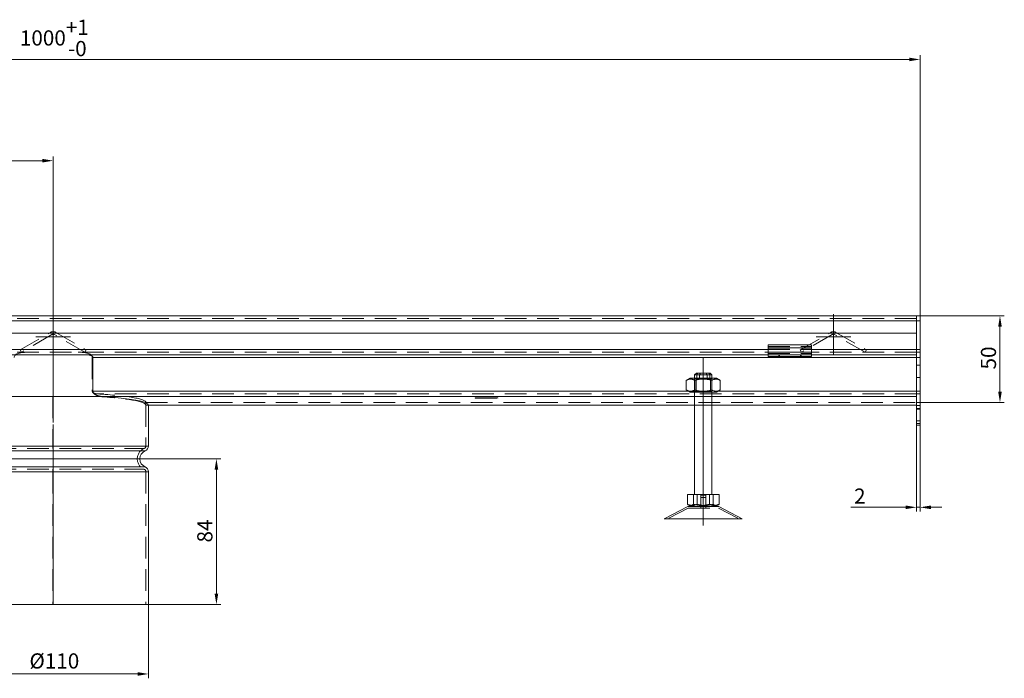
# Model space of a CAD drawing. Extents: x 571 to 38039, y -11097 to 12501.
# Drawn here: x 13021 to 13589, y 1913 to 2293 of the extents above; entities that cross this region are included whole.
import ezdxf

# ---------------------------------------------------------------- set-up
doc = ezdxf.new("R2010")
doc.units = 0
doc.header["$LTSCALE"] = 25
for name, pattern in [('AUSGEZOGEN', [0]), ('GESTRICHELT', [0.75, 0.5, -0.25]), ('STRICHPUNKT', [1, 0.5, -0.25, 0, -0.25])]:
    doc.linetypes.add(name, pattern=pattern)
doc.layers.get('Defpoints').update_dxf_attribs({"linetype": 'CONTINUOUS'})
for name, color, linetype, lineweight in [('ACO_DIMENSION', 3, 'AUSGEZOGEN', 9), ('ACO_HIDDEN', 81, 'GESTRICHELT', 9), ('ACO_MITTE', 1, 'STRICHPUNKT', 9), ('ACO_VISIBLE ( NOTE )', 7, 'CONTINUOUS', 15)]:
    doc.layers.add(name, color=color, linetype=linetype, lineweight=lineweight)
doc.styles.add('Text poznámky (ISO)', font='tahoma.ttf')
doc.dimstyles.new('Výchozí (ISO)', dxfattribs={"dimscale": 2.5, "dimtxt": 3.5, "dimasz": 2.5, "dimexe": 1, "dimexo": 0, "dimgap": 0.762, "dimtad": 1, "dimrnd": 1e-08, "dimtxsty": 'Text poznámky (ISO)', "dimcen": 0.09, "dimdle": 10, "dimclrd": 256, "dimclre": 256, "dimclrt": 256, "dimazin": 2, "dimtfac": 1.001486, "dimtmove": 0, "dimatfit": 3, "dimfxl": 1, "dimtolj": 1, "dimlwd": -1, "dimlwe": -1, "dimarcsym": 0})

# ---------------------------------------------------------------- blocks, each defined once
blk = doc.blocks.new('*D389')
at = {"layer": 'ACO_DIMENSION', "transparency": 16777216}
for p, q in [((12540.8, 2122), (12540.8, 2272.27)), ((13540.8, 2122), (13540.8, 2272.27)), ((12547.05, 2269.77), (13534.55, 2269.77))]:
    blk.add_line(p, q, dxfattribs=at)
for points in [[(12547.05, 2270.81), (12547.05, 2268.73), (12540.8, 2269.77)], [(13534.55, 2270.81), (13534.55, 2268.73), (13540.8, 2269.77)]]:
    blk.add_solid(points, dxfattribs=at)
at = {"layer": 'Defpoints', "color": 0, "transparency": 16777216}
for p in [(13540.8, 2269.77), (12540.8, 2122), (13540.8, 2122)]:
    blk.add_point(p, dxfattribs=at)
at = {"layer": 'ACO_DIMENSION', "transparency": 16777216, "insert": (13021.6, 2292.69), "char_height": 8.75, "attachment_point": 1, "style": 'Text poznámky (ISO)'}
blk.add_mtext('\\A1;1000{\\H8.763000;\\S+1^ -0;}', dxfattribs=at)
blk = doc.blocks.new('*D390')
at = {"layer": 'ACO_DIMENSION', "transparency": 16777216}
for p, q in [((12540.8, 2122), (12540.8, 2213.91)), ((12547.05, 2211.41), (13034.55, 2211.41)), ((13040.8, 2122.83), (13040.8, 2213.91))]:
    blk.add_line(p, q, dxfattribs=at)
for points in [[(12547.05, 2212.45), (12547.05, 2210.37), (12540.8, 2211.41)], [(13034.55, 2212.45), (13034.55, 2210.37), (13040.8, 2211.41)]]:
    blk.add_solid(points, dxfattribs=at)
at = {"layer": 'Defpoints', "color": 0, "transparency": 16777216}
for p in [(13040.8, 2211.41), (12540.8, 2122), (13040.8, 2122.83)]:
    blk.add_point(p, dxfattribs=at)
at = {"layer": 'ACO_DIMENSION', "transparency": 16777216, "insert": (12781.55, 2222.42), "char_height": 8.75, "attachment_point": 1, "style": 'Text poznámky (ISO)'}
blk.add_mtext('\\A1;500', dxfattribs=at)
blk = doc.blocks.new('*D392')
at = {"layer": 'ACO_DIMENSION', "transparency": 16777216}
for p, q in [((13538.8, 2059.88), (13538.8, 2009.07)), ((13540.8, 2059.88), (13540.8, 2009.07)), ((13532.55, 2011.57), (13500.84, 2011.57)), ((13540.8, 2011.57), (13538.8, 2011.57)), ((13547.05, 2011.57), (13553.3, 2011.57))]:
    blk.add_line(p, q, dxfattribs=at)
for points in [[(13532.55, 2012.61), (13532.55, 2010.52), (13538.8, 2011.57)], [(13547.05, 2012.61), (13547.05, 2010.52), (13540.8, 2011.57)]]:
    blk.add_solid(points, dxfattribs=at)
at = {"layer": 'Defpoints', "color": 0, "transparency": 16777216}
for p in [(13538.8, 2059.88), (13540.8, 2059.88), (13538.8, 2011.57)]:
    blk.add_point(p, dxfattribs=at)
at = {"layer": 'ACO_DIMENSION', "transparency": 16777216, "insert": (13502.75, 2022.4), "char_height": 8.75, "attachment_point": 1, "style": 'Text poznámky (ISO)'}
blk.add_mtext('\\A1;2', dxfattribs=at)
blk = doc.blocks.new('*D393')
at = {"layer": 'ACO_DIMENSION', "transparency": 16777216}
for p, q in [((13540.8, 2122), (13589.42, 2122)), ((13586.92, 2078.26), (13586.92, 2115.75)), ((13540.8, 2072.01), (13589.42, 2072.01))]:
    blk.add_line(p, q, dxfattribs=at)
for points in [[(13585.87, 2115.75), (13587.96, 2115.75), (13586.92, 2122)], [(13585.87, 2078.26), (13587.96, 2078.26), (13586.92, 2072.01)]]:
    blk.add_solid(points, dxfattribs=at)
at = {"layer": 'Defpoints', "color": 0, "transparency": 16777216}
for p in [(13540.8, 2122), (13586.92, 2122), (13540.8, 2072.01)]:
    blk.add_point(p, dxfattribs=at)
at = {"layer": 'ACO_DIMENSION', "transparency": 16777216, "insert": (13575.9, 2091.04), "char_height": 8.75, "attachment_point": 1, "rotation": 90, "style": 'Text poznámky (ISO)'}
blk.add_mtext('\\A1;50', dxfattribs=at)
blk = doc.blocks.new('*D395')
at = {"layer": 'ACO_DIMENSION', "transparency": 16777216}
for p, q in [((12985.8, 1955.49), (12985.8, 1912.99)), ((13095.8, 1955.49), (13095.8, 1912.99)), ((12992.05, 1915.49), (13089.55, 1915.49))]:
    blk.add_line(p, q, dxfattribs=at)
for points in [[(12992.05, 1916.53), (12992.05, 1914.45), (12985.8, 1915.49)], [(13089.55, 1916.53), (13089.55, 1914.45), (13095.8, 1915.49)]]:
    blk.add_solid(points, dxfattribs=at)
at = {"layer": 'Defpoints', "color": 0, "transparency": 16777216}
for p in [(12985.8, 1955.49), (13095.8, 1955.49), (13095.8, 1915.49)]:
    blk.add_point(p, dxfattribs=at)
at = {"layer": 'ACO_DIMENSION', "transparency": 16777216, "insert": (13027.13, 1927.37), "char_height": 8.75, "attachment_point": 1, "style": 'Text poznámky (ISO)'}
blk.add_mtext('\\A1;{Ø}110', dxfattribs=at)
blk = doc.blocks.new('*D396')
at = {"layer": 'ACO_DIMENSION', "transparency": 16777216}
for p, q in [((13090.8, 2039.49), (13137.46, 2039.49)), ((13134.96, 1961.74), (13134.96, 2033.24)), ((13095.8, 1955.49), (13137.46, 1955.49))]:
    blk.add_line(p, q, dxfattribs=at)
for points in [[(13133.92, 2033.24), (13136, 2033.24), (13134.96, 2039.49)], [(13133.92, 1961.74), (13136, 1961.74), (13134.96, 1955.49)]]:
    blk.add_solid(points, dxfattribs=at)
at = {"layer": 'Defpoints', "color": 0, "transparency": 16777216}
for p in [(13090.8, 2039.49), (13134.96, 2039.49), (13095.8, 1955.49)]:
    blk.add_point(p, dxfattribs=at)
at = {"layer": 'ACO_DIMENSION', "transparency": 16777216, "insert": (13123.91, 1991.29), "char_height": 8.75, "attachment_point": 1, "rotation": 90, "style": 'Text poznámky (ISO)'}
blk.add_mtext('\\A1;84', dxfattribs=at)

msp = doc.modelspace()

# ---------------------------------------------------------------- linework, layer by layer
at = {"layer": 'ACO_HIDDEN'}
for p, q in [((13538.801, 2120.499), (12542.801, 2120.499)), ((13021.749, 2102.298), (13039.301, 2112.432)), ((13040.051, 2111.133), (13022.499, 2100.999)), ((13059.104, 2100.999), (13041.551, 2111.133)), ((13042.301, 2112.432), (13059.854, 2102.298)), ((13471.749, 2102.298), (13489.301, 2112.432)), ((13490.051, 2111.133), (13472.499, 2100.999)), ((13509.104, 2100.999), (13491.551, 2111.133)), ((13492.301, 2112.432), (13509.854, 2102.298)), ((13022.499, 2100.999), (13021.749, 2102.298)), ((13059.854, 2102.298), (13059.104, 2100.999)), ((13453.301, 2104.196), (13478.301, 2104.196)), ((13453.301, 2102.731), (13478.301, 2102.731)), ((13453.301, 2102.499), (13478.301, 2102.499)), ((13472.499, 2100.999), (13471.749, 2102.298)), ((13509.854, 2102.298), (13509.104, 2100.999)), ((13540.801, 2102.499), (13538.801, 2102.499)), ((13538.801, 2100.999), (12542.801, 2100.999)), ((13063.714, 2097.999), (13063.384, 2097.999)), ((13063.384, 2097.999), (13063.384, 2078.447)), ((13453.301, 2100.256), (13478.301, 2100.256)), ((13459.301, 2098.499), (13459.301, 2099.499)), ((13459.801, 2099.499), (13459.801, 2098.499)), ((13471.801, 2099.499), (13471.801, 2098.499)), ((13472.301, 2098.499), (13472.301, 2099.499)), ((13540.801, 2100.999), (13538.801, 2100.999)), ((13540.801, 2097.999), (13538.801, 2097.999)), ((13540.801, 2093.499), (13538.801, 2093.499)), ((13410.801, 2077.999), (13410.801, 2085.999)), ((13411.613, 2085.53), (13410.801, 2085.999)), ((13411.613, 2085.53), (13419.989, 2085.53)), ((13411.613, 2085.53), (13411.613, 2078.468)), ((13413.617, 2087.999), (13412.029, 2087.999)), ((13417.986, 2087.999), (13417.986, 2085.999)), ((13419.574, 2085.999), (13419.574, 2087.999)), ((13419.989, 2085.53), (13420.801, 2085.999)), ((13419.989, 2085.53), (13419.989, 2078.468)), ((13420.801, 2077.999), (13420.801, 2085.999)), ((13540.801, 2086.499), (13538.801, 2086.499)), ((13040.705, 2075.463), (13040.705, 2046.907)), ((13040.708, 2046.907), (13040.708, 2075.463)), ((13040.801, 2075.463), (13040.801, 2046.907)), ((13063.384, 2078.447), (13063.714, 2078.447)), ((13538.801, 2076.955), (13066.07, 2076.955)), ((13284.301, 2074.643), (13284.301, 2074.664)), ((13284.301, 2074.664), (13297.301, 2074.664)), ((13297.301, 2074.643), (13284.301, 2074.643)), ((13284.301, 2074.643), (13284.301, 2074.631)), ((13297.301, 2074.631), (13284.301, 2074.631)), ((13284.301, 2074.631), (13284.301, 2074.499)), ((13284.301, 2074.61), (13297.301, 2074.61)), ((13284.301, 2074.499), (13297.301, 2074.499)), ((13297.301, 2074.664), (13297.301, 2074.643)), ((13297.301, 2074.643), (13297.301, 2074.631)), ((13297.301, 2074.631), (13297.301, 2074.499)), ((13407.375, 2078.447), (13424.228, 2078.447)), ((13411.613, 2078.468), (13410.801, 2077.999)), ((13420.801, 2075.463), (13410.801, 2075.463)), ((13419.989, 2078.468), (13411.613, 2078.468)), ((13419.989, 2078.468), (13420.801, 2077.999)), ((13540.801, 2078.447), (13538.801, 2078.447)), ((13540.801, 2076.955), (13538.801, 2076.955)), ((13094.301, 2070.507), (13094.3, 2070.524)), ((13094.3, 2070.524), (13095.8, 2070.524)), ((13095.8, 2070.524), (13094.3, 2070.524)), ((13094.301, 2072.015), (13538.801, 2072.015)), ((13094.301, 2072.015), (13094.301, 2072.007)), ((13094.301, 2072.007), (13538.801, 2072.007)), ((13094.301, 2072.007), (13094.301, 2070.507)), ((13094.301, 2070.507), (13095.801, 2070.507)), ((13094.301, 2070.507), (13095.801, 2070.507)), ((13094.301, 2070.507), (13094.301, 2046.907)), ((13410.801, 2070.524), (13420.801, 2070.524)), ((13410.801, 2070.507), (13420.801, 2070.507)), ((13540.801, 2072.015), (13538.801, 2072.015)), ((13540.801, 2072.007), (13538.801, 2072.007)), ((13540.801, 2068.499), (13538.801, 2068.499)), ((13540.801, 2061.499), (13538.801, 2061.499)), ((12988.239, 2045.516), (13093.364, 2045.516)), ((13040.801, 2046.907), (13040.801, 2045.516)), ((13040.801, 2033.465), (13040.801, 2045.516)), ((12988.239, 2033.465), (13093.364, 2033.465)), ((13040.801, 2033.465), (13040.801, 2032.074)), ((13040.705, 2032.074), (13040.705, 1955.491)), ((13040.708, 1955.491), (13040.708, 2032.074)), ((13040.801, 2032.074), (13040.801, 1955.491)), ((13094.301, 2032.074), (13094.301, 1955.491)), ((13412.253, 2018.999), (13412.253, 2013.334)), ((13414.401, 2018.499), (13417.201, 2018.499)), ((13414.401, 2011.999), (13414.401, 2018.499)), ((13414.401, 2017.299), (13417.201, 2017.299)), ((13414.401, 2010.999), (13414.401, 2017.299)), ((13417.201, 2011.999), (13417.201, 2018.499)), ((13417.201, 2010.999), (13417.201, 2017.299)), ((13421.425, 2018.999), (13421.425, 2013.334)), ((13407.045, 2010.999), (13395.474, 2004.999)), ((13407.045, 2010.999), (13424.557, 2010.999)), ((13414.301, 2011.999), (13414.301, 2010.999)), ((13417.301, 2011.999), (13417.301, 2010.999)), ((13424.557, 2010.999), (13436.129, 2004.999))]:
    msp.add_line(p, q, dxfattribs=at)
at = {"layer": 'ACO_HIDDEN', "flags": 128}
for points in [[(13018.218, 2097.999), (13018.273, 2098.389), (13018.429, 2098.757), (13018.66, 2099.083), (13018.93, 2099.357), (13019.224, 2099.589), (13019.542, 2099.794), (13019.881, 2099.974), (13020.237, 2100.132), (13020.605, 2100.271), (13020.981, 2100.394), (13021.362, 2100.5), (13021.743, 2100.591), (13022.121, 2100.669), (13022.492, 2100.735), (13022.859, 2100.791), (13023.229, 2100.839), (13023.603, 2100.88), (13023.981, 2100.914), (13024.361, 2100.942), (13024.745, 2100.963), (13025.132, 2100.979), (13025.522, 2100.99), (13025.915, 2100.997), (13026.31, 2100.999)], [(13055.293, 2100.999), (13055.688, 2100.997), (13056.081, 2100.99), (13056.47, 2100.979), (13056.857, 2100.963), (13057.241, 2100.942), (13057.622, 2100.914), (13057.999, 2100.88), (13058.373, 2100.839), (13058.744, 2100.791), (13059.111, 2100.735), (13059.481, 2100.669), (13059.859, 2100.591), (13060.241, 2100.5), (13060.621, 2100.394), (13060.998, 2100.271), (13061.366, 2100.132), (13061.721, 2099.974), (13062.061, 2099.794), (13062.379, 2099.589), (13062.673, 2099.357), (13062.943, 2099.083), (13063.174, 2098.757), (13063.33, 2098.389), (13063.384, 2097.999)], [(13417.362, 2088.999), (13417.385, 2088.961), (13417.409, 2088.923), (13417.433, 2088.885), (13417.457, 2088.847), (13417.482, 2088.808), (13417.506, 2088.769), (13417.531, 2088.729), (13417.556, 2088.689), (13417.581, 2088.649), (13417.606, 2088.608), (13417.632, 2088.567), (13417.658, 2088.526), (13417.684, 2088.484), (13417.71, 2088.442), (13417.737, 2088.399), (13417.763, 2088.356), (13417.79, 2088.313), (13417.817, 2088.27), (13417.845, 2088.225), (13417.872, 2088.181), (13417.9, 2088.136), (13417.929, 2088.091), (13417.957, 2088.045), (13417.986, 2087.999)], [(13419.574, 2087.999), (13419.545, 2088.045), (13419.517, 2088.091), (13419.488, 2088.136), (13419.46, 2088.181), (13419.433, 2088.225), (13419.405, 2088.27), (13419.378, 2088.313), (13419.351, 2088.356), (13419.325, 2088.399), (13419.298, 2088.442), (13419.272, 2088.484), (13419.246, 2088.526), (13419.22, 2088.567), (13419.194, 2088.608), (13419.169, 2088.649), (13419.144, 2088.689), (13419.119, 2088.729), (13419.094, 2088.769), (13419.07, 2088.808), (13419.045, 2088.847), (13419.021, 2088.885), (13418.997, 2088.923), (13418.973, 2088.961), (13418.95, 2088.999)], [(13063.384, 2078.447), (13063.398, 2078.307), (13063.438, 2078.175), (13063.498, 2078.051), (13063.577, 2077.935), (13063.669, 2077.829), (13063.771, 2077.731), (13063.881, 2077.642), (13063.992, 2077.564), (13064.106, 2077.493), (13064.223, 2077.427), (13064.344, 2077.367), (13064.469, 2077.311), (13064.596, 2077.259), (13064.726, 2077.212), (13064.858, 2077.169), (13064.991, 2077.13), (13065.126, 2077.095), (13065.261, 2077.064), (13065.397, 2077.037), (13065.533, 2077.013), (13065.669, 2076.993), (13065.804, 2076.977), (13065.937, 2076.964), (13066.07, 2076.955)], [(13412.253, 2013.334), (13411.987, 2013.212), (13411.73, 2013.104), (13411.481, 2013.008), (13411.238, 2012.923), (13411.001, 2012.85), (13410.77, 2012.788), (13410.542, 2012.735), (13410.318, 2012.693), (13410.096, 2012.66), (13409.877, 2012.637), (13409.658, 2012.623), (13409.441, 2012.618), (13409.223, 2012.623), (13409.005, 2012.637), (13408.786, 2012.66), (13408.564, 2012.693), (13408.34, 2012.735), (13408.112, 2012.788), (13407.88, 2012.85), (13407.644, 2012.923), (13407.401, 2013.008), (13407.152, 2013.104), (13406.895, 2013.212), (13406.629, 2013.334)], [(13421.425, 2013.334), (13420.991, 2013.212), (13420.572, 2013.104), (13420.166, 2013.008), (13419.77, 2012.923), (13419.384, 2012.85), (13419.006, 2012.788), (13418.635, 2012.735), (13418.269, 2012.693), (13417.908, 2012.66), (13417.55, 2012.637), (13417.194, 2012.623), (13416.839, 2012.618), (13416.484, 2012.623), (13416.128, 2012.637), (13415.77, 2012.66), (13415.408, 2012.693), (13415.043, 2012.735), (13414.671, 2012.788), (13414.293, 2012.85), (13413.907, 2012.923), (13413.512, 2013.008), (13413.105, 2013.104), (13412.686, 2013.212), (13412.253, 2013.334)], [(13424.476, 2013.002), (13424.342, 2012.928), (13424.212, 2012.863), (13424.084, 2012.806), (13423.957, 2012.757), (13423.833, 2012.716), (13423.71, 2012.682), (13423.589, 2012.655), (13423.468, 2012.636), (13423.348, 2012.624), (13423.228, 2012.619), (13423.108, 2012.62), (13422.988, 2012.629), (13422.868, 2012.645), (13422.747, 2012.668), (13422.625, 2012.699), (13422.501, 2012.736), (13422.376, 2012.782), (13422.249, 2012.835), (13422.119, 2012.896), (13421.987, 2012.965), (13421.852, 2013.043), (13421.714, 2013.13), (13421.571, 2013.227), (13421.425, 2013.334)]]:
    msp.add_lwpolyline(points, dxfattribs=at)
at = {"layer": 'ACO_HIDDEN'}
for centre, radius, start, end in [((13040.801, 2109.834), 3, 60, 120), ((13490.801, 2109.834), 3, 60, 120), ((13040.801, 2109.834), 1.5, 60, 120), ((13490.801, 2109.834), 1.5, 60, 120), ((13095.801, 2039.491), 6.5, 112.02431, 247.97569), ((13092.801, 2046.907), 1.5, 292.02431, 0), ((13092.801, 2032.074), 1.5, 0, 67.97569)]:
    msp.add_arc(centre, radius, start, end, dxfattribs=at)
for centre, major_axis, ratio, start_param, end_param in [((13040.801, 2070.491), (53.5, 0), 0.1051042, 0.0058614, 1.0851342), ((13040.801, 2070.491), (-53.5, 0), 0.1051042, 3.1474541, 4.2267235), ((13040.801, 2071.999), (-53.5, 0), 0.1051042, 3.1445234, 4.2204854), ((13040.711, 2046.907), (0, -3), 0.0017453, 4.712389, 5.8987885), ((13040.711, 2046.907), (0, -1.5), 0.0017453, 4.712389, 5.8987885), ((13040.705, 2039.491), (0, -6.5), 0.0017453, 0.3843968, 2.7571959), ((13040.705, 2039.491), (0, 5), 0.0017453, 3.5259894, 5.8987885), ((13040.711, 2032.074), (0, 3), 0.0017453, 0.3843968, 1.5707963), ((13040.711, 2032.074), (0, 1.5), 0.0017453, 0.3843968, 1.5707963)]:
    msp.add_ellipse(centre, major_axis=major_axis, ratio=ratio, start_param=start_param, end_param=end_param, dxfattribs=at)
at = {"layer": 'ACO_MITTE', "linetype": 'Continuous'}
for p, q in [((13040.801, 2122.834), (13040.801, 2099.834)), ((13490.801, 2122.834), (13490.801, 2099.834)), ((13050.801, 2109.834), (13030.801, 2109.834)), ((13040.801, 2107.999), (13040.801, 2060.507)), ((13500.801, 2109.834), (13480.801, 2109.834)), ((13415.801, 2008.999), (13415.801, 2097.999)), ((13415.801, 2067.999), (13415.801, 2095.999)), ((13105.801, 2039.491), (12975.801, 2039.491)), ((13415.801, 2000.999), (13415.801, 2027.299))]:
    msp.add_line(p, q, dxfattribs=at)
at = {"layer": 'ACO_VISIBLE ( NOTE )'}
for p, q in [((13538.801, 2121.999), (12542.801, 2121.999)), ((12542.801, 2118.999), (13538.801, 2118.999)), ((13538.801, 2121.999), (13538.801, 2118.999)), ((13540.801, 2121.999), (13538.801, 2121.999)), ((13538.801, 2118.999), (13538.801, 2121.999)), ((13538.801, 2118.999), (13538.801, 2111.999)), ((13540.801, 2118.999), (13538.801, 2118.999)), ((13538.801, 2118.999), (13538.801, 2070.241)), ((13540.801, 2121.999), (13540.801, 2118.999)), ((13540.801, 2070.241), (13540.801, 2118.999)), ((12542.801, 2111.999), (13538.801, 2111.999)), ((13003.301, 2102.499), (13453.301, 2102.499)), ((13453.301, 2105.196), (13453.301, 2103.438)), ((13453.301, 2105.196), (13478.301, 2105.196)), ((13453.301, 2100.963), (13453.301, 2103.438)), ((13453.301, 2103.438), (13478.301, 2103.438)), ((13478.301, 2105.196), (13478.301, 2103.438)), ((13478.301, 2100.963), (13478.301, 2103.438)), ((13478.301, 2102.499), (13538.801, 2102.499)), ((13453.301, 2099.499), (13003.301, 2099.499)), ((13060.108, 2099.499), (13060.278, 2099.497)), ((13060.278, 2099.497), (13060.45, 2099.493)), ((13060.45, 2099.493), (13060.625, 2099.486)), ((13060.625, 2099.486), (13060.801, 2099.475)), ((13060.801, 2099.475), (13060.979, 2099.461)), ((13060.979, 2099.461), (13061.157, 2099.443)), ((13061.157, 2099.443), (13061.335, 2099.421)), ((13061.335, 2099.421), (13061.513, 2099.395)), ((13061.513, 2099.395), (13061.69, 2099.364)), ((13061.69, 2099.364), (13061.866, 2099.329)), ((13061.866, 2099.329), (13062.039, 2099.29)), ((13062.039, 2099.29), (13062.21, 2099.245)), ((13062.21, 2099.245), (13062.378, 2099.194)), ((13062.378, 2099.194), (13062.542, 2099.137)), ((13062.542, 2099.137), (13062.702, 2099.074)), ((13062.702, 2099.074), (13062.857, 2099.002)), ((13062.857, 2099.002), (13063.006, 2098.923)), ((13063.006, 2098.923), (13063.15, 2098.835)), ((13063.15, 2098.835), (13063.29, 2098.733)), ((13063.29, 2098.733), (13063.423, 2098.615)), ((13063.423, 2098.615), (13063.539, 2098.482)), ((13063.539, 2098.482), (13063.631, 2098.334)), ((13063.631, 2098.334), (13063.692, 2098.172)), ((13063.692, 2098.172), (13063.714, 2097.999)), ((13063.714, 2097.999), (13063.714, 2078.447)), ((13538.801, 2097.999), (13063.714, 2097.999)), ((13453.301, 2099.499), (13453.301, 2100.963)), ((13453.301, 2100.963), (13478.301, 2100.963)), ((13453.301, 2098.499), (13453.301, 2099.499)), ((13478.301, 2099.499), (13453.301, 2099.499)), ((13453.301, 2098.499), (13478.301, 2098.499)), ((13478.301, 2099.499), (13478.301, 2100.963)), ((13538.801, 2099.499), (13478.301, 2099.499)), ((13478.301, 2099.499), (13478.301, 2098.499)), ((13408.151, 2085.999), (13405.986, 2084.749)), ((13406.218, 2084.878), (13405.986, 2084.749)), ((13405.986, 2084.749), (13405.986, 2079.249)), ((13406.443, 2084.993), (13406.218, 2084.878)), ((13406.66, 2085.095), (13406.443, 2084.993)), ((13406.872, 2085.185), (13406.66, 2085.095)), ((13407.078, 2085.262), (13406.872, 2085.185)), ((13407.281, 2085.329), (13407.078, 2085.262)), ((13407.479, 2085.384), (13407.281, 2085.329)), ((13407.675, 2085.429), (13407.479, 2085.384)), ((13407.868, 2085.464), (13407.675, 2085.429)), ((13408.06, 2085.488), (13407.868, 2085.464)), ((13408.25, 2085.503), (13408.06, 2085.488)), ((13423.451, 2085.999), (13408.151, 2085.999)), ((13408.44, 2085.508), (13408.25, 2085.503)), ((13408.63, 2085.503), (13408.44, 2085.508)), ((13408.82, 2085.488), (13408.63, 2085.503)), ((13409.012, 2085.464), (13408.82, 2085.488)), ((13409.205, 2085.429), (13409.012, 2085.464)), ((13409.401, 2085.384), (13409.205, 2085.429)), ((13409.6, 2085.329), (13409.401, 2085.384)), ((13409.802, 2085.262), (13409.6, 2085.329)), ((13410.009, 2085.185), (13409.802, 2085.262)), ((13410.22, 2085.095), (13410.009, 2085.185)), ((13410.438, 2084.993), (13410.22, 2085.095)), ((13410.662, 2084.878), (13410.438, 2084.993)), ((13410.894, 2084.749), (13410.662, 2084.878)), ((13411.801, 2088.999), (13410.801, 2087.999)), ((13412.029, 2087.999), (13410.801, 2087.999)), ((13410.801, 2085.999), (13410.801, 2087.999)), ((13411.358, 2084.878), (13410.894, 2084.749)), ((13410.894, 2084.749), (13410.894, 2079.249)), ((13411.806, 2084.993), (13411.358, 2084.878)), ((13411.801, 2088.999), (13412.653, 2088.999)), ((13412.241, 2085.095), (13411.806, 2084.993)), ((13412.029, 2087.999), (13412.058, 2088.045)), ((13412.029, 2085.999), (13412.029, 2087.999)), ((13412.058, 2088.045), (13412.086, 2088.091)), ((13412.086, 2088.091), (13412.114, 2088.136)), ((13412.114, 2088.136), (13412.142, 2088.181)), ((13412.142, 2088.181), (13412.17, 2088.225)), ((13412.17, 2088.225), (13412.197, 2088.27)), ((13412.197, 2088.27), (13412.224, 2088.313)), ((13412.224, 2088.313), (13412.251, 2088.356)), ((13412.664, 2085.185), (13412.241, 2085.095)), ((13412.251, 2088.356), (13412.278, 2088.399)), ((13412.278, 2088.399), (13412.305, 2088.442)), ((13412.305, 2088.442), (13412.331, 2088.484)), ((13412.331, 2088.484), (13412.357, 2088.526)), ((13412.357, 2088.526), (13412.383, 2088.567)), ((13412.383, 2088.567), (13412.408, 2088.608)), ((13412.408, 2088.608), (13412.434, 2088.649)), ((13412.434, 2088.649), (13412.459, 2088.689)), ((13412.459, 2088.689), (13412.484, 2088.729)), ((13412.484, 2088.729), (13412.508, 2088.769)), ((13412.508, 2088.769), (13412.533, 2088.808)), ((13412.533, 2088.808), (13412.557, 2088.847)), ((13412.557, 2088.847), (13412.582, 2088.885)), ((13412.582, 2088.885), (13412.605, 2088.923)), ((13412.605, 2088.923), (13412.629, 2088.961)), ((13412.629, 2088.961), (13412.653, 2088.999)), ((13412.653, 2088.999), (13414.241, 2088.999)), ((13413.078, 2085.262), (13412.664, 2085.185)), ((13413.482, 2085.329), (13413.078, 2085.262)), ((13413.879, 2085.384), (13413.482, 2085.329)), ((13413.646, 2088.045), (13413.617, 2087.999)), ((13420.801, 2087.999), (13413.617, 2087.999)), ((13413.617, 2087.999), (13413.617, 2085.999)), ((13413.674, 2088.091), (13413.646, 2088.045)), ((13413.702, 2088.136), (13413.674, 2088.091)), ((13413.73, 2088.181), (13413.702, 2088.136)), ((13413.758, 2088.225), (13413.73, 2088.181)), ((13413.785, 2088.27), (13413.758, 2088.225)), ((13413.812, 2088.313), (13413.785, 2088.27)), ((13413.839, 2088.356), (13413.812, 2088.313)), ((13413.866, 2088.399), (13413.839, 2088.356)), ((13413.893, 2088.442), (13413.866, 2088.399)), ((13414.271, 2085.429), (13413.879, 2085.384)), ((13413.919, 2088.484), (13413.893, 2088.442)), ((13413.945, 2088.526), (13413.919, 2088.484)), ((13413.971, 2088.567), (13413.945, 2088.526)), ((13413.996, 2088.608), (13413.971, 2088.567)), ((13414.022, 2088.649), (13413.996, 2088.608)), ((13414.047, 2088.689), (13414.022, 2088.649)), ((13414.072, 2088.729), (13414.047, 2088.689)), ((13414.096, 2088.769), (13414.072, 2088.729)), ((13414.121, 2088.808), (13414.096, 2088.769)), ((13414.145, 2088.847), (13414.121, 2088.808)), ((13414.169, 2088.885), (13414.145, 2088.847)), ((13414.193, 2088.923), (13414.169, 2088.885)), ((13414.217, 2088.961), (13414.193, 2088.923)), ((13414.241, 2088.999), (13414.217, 2088.961)), ((13414.241, 2088.999), (13419.801, 2088.999)), ((13414.657, 2085.464), (13414.271, 2085.429)), ((13415.041, 2085.488), (13414.657, 2085.464)), ((13415.422, 2085.503), (13415.041, 2085.488)), ((13415.801, 2085.508), (13415.422, 2085.503)), ((13416.181, 2085.503), (13415.801, 2085.508)), ((13416.562, 2085.488), (13416.181, 2085.503)), ((13416.945, 2085.464), (13416.562, 2085.488)), ((13417.332, 2085.429), (13416.945, 2085.464)), ((13417.723, 2085.384), (13417.332, 2085.429)), ((13418.121, 2085.329), (13417.723, 2085.384)), ((13418.525, 2085.262), (13418.121, 2085.329)), ((13418.938, 2085.185), (13418.525, 2085.262)), ((13419.361, 2085.095), (13418.938, 2085.185)), ((13419.796, 2084.993), (13419.361, 2085.095)), ((13420.245, 2084.878), (13419.796, 2084.993)), ((13419.801, 2088.999), (13420.801, 2087.999)), ((13420.709, 2084.749), (13420.245, 2084.878)), ((13420.941, 2084.878), (13420.709, 2084.749)), ((13420.709, 2084.749), (13420.709, 2079.249)), ((13420.801, 2085.999), (13420.801, 2087.999)), ((13421.165, 2084.993), (13420.941, 2084.878)), ((13421.382, 2085.095), (13421.165, 2084.993)), ((13421.594, 2085.185), (13421.382, 2085.095)), ((13421.801, 2085.262), (13421.594, 2085.185)), ((13422.003, 2085.329), (13421.801, 2085.262)), ((13422.202, 2085.384), (13422.003, 2085.329)), ((13422.397, 2085.429), (13422.202, 2085.384)), ((13422.591, 2085.464), (13422.397, 2085.429)), ((13422.782, 2085.488), (13422.591, 2085.464)), ((13422.973, 2085.503), (13422.782, 2085.488)), ((13423.163, 2085.508), (13422.973, 2085.503)), ((13423.352, 2085.503), (13423.163, 2085.508)), ((13423.543, 2085.488), (13423.352, 2085.503)), ((13423.451, 2085.999), (13425.616, 2084.749)), ((13423.734, 2085.464), (13423.543, 2085.488)), ((13423.928, 2085.429), (13423.734, 2085.464)), ((13424.123, 2085.384), (13423.928, 2085.429)), ((13424.322, 2085.329), (13424.123, 2085.384)), ((13424.524, 2085.262), (13424.322, 2085.329)), ((13424.731, 2085.185), (13424.524, 2085.262)), ((13424.943, 2085.095), (13424.731, 2085.185)), ((13425.16, 2084.993), (13424.943, 2085.095)), ((13425.384, 2084.878), (13425.16, 2084.993)), ((13425.616, 2084.749), (13425.384, 2084.878)), ((13425.616, 2084.749), (13425.616, 2079.249)), ((13408.151, 2077.999), (13405.986, 2079.249)), ((13405.986, 2079.249), (13406.218, 2079.12)), ((13406.218, 2079.12), (13406.443, 2079.005)), ((13406.443, 2079.005), (13406.66, 2078.903)), ((13406.66, 2078.903), (13406.872, 2078.813)), ((13406.872, 2078.813), (13407.078, 2078.735)), ((13407.078, 2078.735), (13407.281, 2078.669)), ((13407.281, 2078.669), (13407.479, 2078.613)), ((13407.479, 2078.613), (13407.675, 2078.568)), ((13409.205, 2078.568), (13409.401, 2078.613)), ((13409.401, 2078.613), (13409.6, 2078.669)), ((13409.6, 2078.669), (13409.802, 2078.735)), ((13409.802, 2078.735), (13410.009, 2078.813)), ((13410.009, 2078.813), (13410.22, 2078.903)), ((13410.22, 2078.903), (13410.438, 2079.005)), ((13410.438, 2079.005), (13410.662, 2079.12)), ((13410.662, 2079.12), (13410.894, 2079.249)), ((13410.894, 2079.249), (13411.358, 2079.12)), ((13411.358, 2079.12), (13411.806, 2079.005)), ((13411.806, 2079.005), (13412.241, 2078.903)), ((13412.241, 2078.903), (13412.664, 2078.813)), ((13412.664, 2078.813), (13413.078, 2078.735)), ((13413.078, 2078.735), (13413.482, 2078.669)), ((13413.482, 2078.669), (13413.879, 2078.613)), ((13413.879, 2078.613), (13414.271, 2078.568)), ((13417.332, 2078.568), (13417.723, 2078.613)), ((13417.723, 2078.613), (13418.121, 2078.669)), ((13418.121, 2078.669), (13418.525, 2078.735)), ((13418.525, 2078.735), (13418.938, 2078.813)), ((13418.938, 2078.813), (13419.361, 2078.903)), ((13419.361, 2078.903), (13419.796, 2079.005)), ((13419.796, 2079.005), (13420.245, 2079.12)), ((13420.245, 2079.12), (13420.709, 2079.249)), ((13420.709, 2079.249), (13420.941, 2079.12)), ((13420.941, 2079.12), (13421.165, 2079.005)), ((13421.165, 2079.005), (13421.382, 2078.903)), ((13421.382, 2078.903), (13421.594, 2078.813)), ((13421.594, 2078.813), (13421.801, 2078.735)), ((13421.801, 2078.735), (13422.003, 2078.669)), ((13422.003, 2078.669), (13422.202, 2078.613)), ((13422.202, 2078.613), (13422.397, 2078.568)), ((13423.451, 2077.999), (13425.616, 2079.249)), ((13423.928, 2078.568), (13424.123, 2078.613)), ((13424.123, 2078.613), (13424.322, 2078.669)), ((13424.322, 2078.669), (13424.524, 2078.735)), ((13424.524, 2078.735), (13424.731, 2078.813)), ((13424.731, 2078.813), (13424.943, 2078.903)), ((13424.943, 2078.903), (13425.16, 2079.005)), ((13425.16, 2079.005), (13425.384, 2079.12)), ((13425.384, 2079.12), (13425.616, 2079.249)), ((13068.845, 2075.463), (13012.758, 2075.463)), ((13012.758, 2075.463), (13068.845, 2075.463)), ((13063.714, 2078.447), (13407.375, 2078.447)), ((13063.714, 2078.447), (13063.741, 2078.175)), ((13063.741, 2078.175), (13063.816, 2077.919)), ((13063.816, 2077.919), (13063.931, 2077.678)), ((13063.931, 2077.678), (13064.08, 2077.453)), ((13064.08, 2077.453), (13064.256, 2077.243)), ((13064.256, 2077.243), (13064.453, 2077.05)), ((13064.453, 2077.05), (13064.662, 2076.874)), ((13064.662, 2076.874), (13064.878, 2076.716)), ((13064.878, 2076.716), (13065.096, 2076.574)), ((13065.096, 2076.574), (13065.321, 2076.442)), ((13065.321, 2076.442), (13065.553, 2076.319)), ((13065.553, 2076.319), (13065.791, 2076.205)), ((13065.791, 2076.205), (13066.035, 2076.1)), ((13066.035, 2076.1), (13066.283, 2076.003)), ((13066.283, 2076.003), (13066.536, 2075.914)), ((13066.536, 2075.914), (13066.791, 2075.833)), ((13066.791, 2075.833), (13067.048, 2075.759)), ((13067.048, 2075.759), (13067.307, 2075.694)), ((13067.307, 2075.694), (13067.566, 2075.636)), ((13067.566, 2075.636), (13067.825, 2075.586)), ((13067.825, 2075.586), (13068.084, 2075.544)), ((13068.084, 2075.544), (13068.34, 2075.51)), ((13068.34, 2075.51), (13068.594, 2075.483)), ((13068.594, 2075.483), (13068.845, 2075.463)), ((13410.801, 2075.463), (13068.845, 2075.463)), ((13407.675, 2078.568), (13407.868, 2078.534)), ((13407.868, 2078.534), (13408.06, 2078.509)), ((13408.06, 2078.509), (13408.25, 2078.494)), ((13408.151, 2077.999), (13423.451, 2077.999)), ((13408.25, 2078.494), (13408.44, 2078.49)), ((13408.44, 2078.49), (13408.63, 2078.494)), ((13408.63, 2078.494), (13408.82, 2078.509)), ((13408.82, 2078.509), (13409.012, 2078.534)), ((13409.012, 2078.534), (13409.205, 2078.568)), ((13410.801, 2018.999), (13410.801, 2077.999)), ((13414.271, 2078.568), (13414.657, 2078.534)), ((13414.657, 2078.534), (13415.041, 2078.509)), ((13415.041, 2078.509), (13415.422, 2078.494)), ((13415.422, 2078.494), (13415.801, 2078.49)), ((13415.801, 2078.49), (13416.181, 2078.494)), ((13416.181, 2078.494), (13416.562, 2078.509)), ((13416.562, 2078.509), (13416.945, 2078.534)), ((13416.945, 2078.534), (13417.332, 2078.568)), ((13420.801, 2018.999), (13420.801, 2077.999)), ((13538.801, 2075.463), (13420.801, 2075.463)), ((13422.397, 2078.568), (13422.591, 2078.534)), ((13422.591, 2078.534), (13422.782, 2078.509)), ((13422.782, 2078.509), (13422.973, 2078.494)), ((13422.973, 2078.494), (13423.163, 2078.49)), ((13423.163, 2078.49), (13423.352, 2078.494)), ((13423.352, 2078.494), (13423.543, 2078.509)), ((13423.543, 2078.509), (13423.734, 2078.534)), ((13423.734, 2078.534), (13423.928, 2078.568)), ((13424.228, 2078.447), (13538.801, 2078.447)), ((13095.8, 2070.524), (13410.801, 2070.524)), ((13095.801, 2070.507), (13095.8, 2070.524)), ((13095.801, 2070.507), (13410.801, 2070.507)), ((13095.801, 2070.507), (13095.801, 2046.907)), ((13420.801, 2070.524), (13538.801, 2070.524)), ((13420.801, 2070.507), (13538.801, 2070.507)), ((13540.801, 2070.241), (13538.801, 2070.241)), ((13538.801, 2068.12), (13538.801, 2070.241)), ((13540.801, 2068.12), (13538.801, 2068.12)), ((13538.801, 2068.12), (13538.801, 2059.878)), ((13540.801, 2070.241), (13540.801, 2068.12)), ((13540.801, 2059.878), (13540.801, 2068.12)), ((13540.801, 2059.878), (13538.801, 2059.878)), ((13538.801, 2058.999), (13538.801, 2059.878)), ((13540.801, 2058.999), (13538.801, 2058.999)), ((13540.801, 2059.878), (13540.801, 2058.999)), ((12985.801, 2046.907), (13095.801, 2046.907)), ((12987.676, 2044.126), (13093.926, 2044.126)), ((12987.676, 2034.855), (13093.926, 2034.855)), ((12985.801, 2032.074), (13095.801, 2032.074)), ((13095.801, 2032.074), (13095.801, 1955.491)), ((13406.629, 2018.999), (13406.629, 2013.334)), ((13406.629, 2018.999), (13410.178, 2018.999)), ((13410.178, 2018.999), (13410.178, 2013.334)), ((13410.178, 2018.999), (13419.35, 2018.999)), ((13419.35, 2018.999), (13419.35, 2013.334)), ((13419.35, 2018.999), (13424.973, 2018.999)), ((13424.973, 2018.999), (13424.973, 2013.334)), ((13406.801, 2011.999), (13393.301, 2004.999)), ((13406.629, 2013.334), (13406.797, 2013.212)), ((13406.797, 2013.212), (13406.959, 2013.104)), ((13406.801, 2011.999), (13424.801, 2011.999)), ((13406.959, 2013.104), (13407.116, 2013.008)), ((13407.116, 2013.008), (13407.269, 2012.923)), ((13408.864, 2011.999), (13407.127, 2013.002)), ((13407.269, 2012.923), (13407.419, 2012.85)), ((13407.419, 2012.85), (13407.565, 2012.788)), ((13407.565, 2012.788), (13407.709, 2012.735)), ((13407.709, 2012.735), (13407.85, 2012.693)), ((13407.85, 2012.693), (13407.99, 2012.66)), ((13407.99, 2012.66), (13408.129, 2012.637)), ((13408.129, 2012.637), (13408.266, 2012.623)), ((13408.266, 2012.623), (13408.404, 2012.618)), ((13408.404, 2012.618), (13408.541, 2012.623)), ((13408.541, 2012.623), (13408.679, 2012.637)), ((13408.679, 2012.637), (13408.817, 2012.66)), ((13408.817, 2012.66), (13408.957, 2012.693)), ((13408.957, 2012.693), (13409.098, 2012.735)), ((13409.098, 2012.735), (13409.242, 2012.788)), ((13409.242, 2012.788), (13409.388, 2012.85)), ((13409.388, 2012.85), (13409.538, 2012.923)), ((13409.538, 2012.923), (13409.691, 2013.008)), ((13409.691, 2013.008), (13409.848, 2013.104)), ((13409.848, 2013.104), (13410.01, 2013.212)), ((13410.01, 2013.212), (13410.178, 2013.334)), ((13410.178, 2013.334), (13410.611, 2013.212)), ((13410.611, 2013.212), (13411.031, 2013.104)), ((13411.031, 2013.104), (13411.437, 2013.008)), ((13411.437, 2013.008), (13411.833, 2012.923)), ((13411.833, 2012.923), (13412.219, 2012.85)), ((13412.219, 2012.85), (13412.597, 2012.788)), ((13412.597, 2012.788), (13412.968, 2012.735)), ((13412.968, 2012.735), (13413.334, 2012.693)), ((13413.334, 2012.693), (13413.695, 2012.66)), ((13413.695, 2012.66), (13414.053, 2012.637)), ((13414.053, 2012.637), (13414.409, 2012.623)), ((13414.409, 2012.623), (13414.764, 2012.618)), ((13414.764, 2012.618), (13415.119, 2012.623)), ((13415.119, 2012.623), (13415.475, 2012.637)), ((13415.475, 2012.637), (13415.833, 2012.66)), ((13415.833, 2012.66), (13416.194, 2012.693)), ((13416.194, 2012.693), (13416.56, 2012.735)), ((13416.56, 2012.735), (13416.931, 2012.788)), ((13416.931, 2012.788), (13417.309, 2012.85)), ((13417.309, 2012.85), (13417.695, 2012.923)), ((13417.695, 2012.923), (13418.091, 2013.008)), ((13418.091, 2013.008), (13418.497, 2013.104)), ((13418.497, 2013.104), (13418.917, 2013.212)), ((13418.917, 2013.212), (13419.35, 2013.334)), ((13419.35, 2013.334), (13419.616, 2013.212)), ((13419.616, 2013.212), (13419.873, 2013.104)), ((13419.873, 2013.104), (13420.122, 2013.008)), ((13420.122, 2013.008), (13420.365, 2012.923)), ((13420.365, 2012.923), (13420.601, 2012.85)), ((13420.601, 2012.85), (13420.833, 2012.788)), ((13420.833, 2012.788), (13421.061, 2012.735)), ((13421.061, 2012.735), (13421.285, 2012.693)), ((13421.285, 2012.693), (13421.506, 2012.66)), ((13421.506, 2012.66), (13421.726, 2012.637)), ((13421.726, 2012.637), (13421.944, 2012.623)), ((13421.944, 2012.623), (13422.162, 2012.618)), ((13422.162, 2012.618), (13422.379, 2012.623)), ((13422.379, 2012.623), (13422.598, 2012.637)), ((13422.598, 2012.637), (13422.817, 2012.66)), ((13422.739, 2011.999), (13424.476, 2013.002)), ((13422.817, 2012.66), (13423.039, 2012.693)), ((13423.039, 2012.693), (13423.263, 2012.735)), ((13423.263, 2012.735), (13423.491, 2012.788)), ((13423.491, 2012.788), (13423.722, 2012.85)), ((13423.722, 2012.85), (13423.959, 2012.923)), ((13423.959, 2012.923), (13424.201, 2013.008)), ((13424.201, 2013.008), (13424.451, 2013.104)), ((13424.451, 2013.104), (13424.708, 2013.212)), ((13424.496, 2013.013), (13424.476, 2013.002)), ((13424.516, 2013.025), (13424.496, 2013.013)), ((13424.535, 2013.037), (13424.516, 2013.025)), ((13424.556, 2013.049), (13424.535, 2013.037)), ((13424.576, 2013.061), (13424.556, 2013.049)), ((13424.596, 2013.074), (13424.576, 2013.061)), ((13424.616, 2013.086), (13424.596, 2013.074)), ((13424.636, 2013.099), (13424.616, 2013.086)), ((13424.657, 2013.112), (13424.636, 2013.099)), ((13424.677, 2013.126), (13424.657, 2013.112)), ((13424.698, 2013.139), (13424.677, 2013.126)), ((13424.719, 2013.153), (13424.698, 2013.139)), ((13424.708, 2013.212), (13424.973, 2013.334)), ((13424.739, 2013.167), (13424.719, 2013.153)), ((13424.76, 2013.181), (13424.739, 2013.167)), ((13424.781, 2013.195), (13424.76, 2013.181)), ((13424.802, 2013.21), (13424.781, 2013.195)), ((13424.801, 2011.999), (13438.301, 2004.999)), ((13424.823, 2013.225), (13424.802, 2013.21)), ((13424.844, 2013.239), (13424.823, 2013.225)), ((13424.866, 2013.255), (13424.844, 2013.239)), ((13424.887, 2013.27), (13424.866, 2013.255)), ((13424.908, 2013.286), (13424.887, 2013.27)), ((13424.93, 2013.302), (13424.908, 2013.286)), ((13424.952, 2013.318), (13424.93, 2013.302)), ((13424.973, 2013.334), (13424.952, 2013.318)), ((13393.301, 2004.999), (13438.301, 2004.999)), ((12985.801, 1955.491), (13095.801, 1955.491))]:
    msp.add_line(p, q, dxfattribs=at)
for centre, radius, start, end in [((13092.801, 2046.907), 3, 292.02431, 0), ((13095.801, 2039.491), 5, 112.02431, 247.97569), ((13092.801, 2032.074), 3, 0, 67.97569)]:
    msp.add_arc(centre, radius, start, end, dxfattribs=at)
msp.add_ellipse((13040.801, 2070.491), major_axis=(55, 0), ratio=0.1051042, start_param=0.0057016, end_param=1.0357509, dxfattribs=at)

# ---------------------------------------------------------------- dimensions: what is measured, and where the dimension line sits
at = {"layer": 'ACO_DIMENSION', "color": 3}
dim = msp.add_linear_dim(base=(13540.801, 2269.767), p1=(12540.801, 2121.999), p2=(13540.801, 2121.999), dimstyle='Výchozí (ISO)', override={"dimgap": 0.762, "dimdec": 2, "dimtol": 1, "dimlim": 0, "dimtp": 1, "dimtm": 1e-09, "dimtdec": 2, "dimtofl": 0, "dimatfit": 1}, dxfattribs=at)
dim.commit()
dim.dimension.update_dxf_attribs({"geometry": '*D389', "text_midpoint": (13040.801, 2269.767), "dimtype": 160})
for base, p1, p2, angle, override, picture, middle in [((13040.801, 2211.407), (12540.801, 2121.999), (13040.801, 2122.834), 180, {"dimdec": 2, "dimtp": 0, "dimtm": 0, "dimtdec": 2, "dimtofl": 0, "dimatfit": 1}, '*D390', (12790.801, 2211.407)), ((13586.916, 2121.999), (13540.801, 2072.007), (13540.801, 2121.999), 90, {"dimdec": 0, "dimtp": 0, "dimtm": 0, "dimtdec": 0, "dimtofl": 0, "dimatfit": 1}, '*D393', (13586.916, 2097.003)), ((13538.801, 2011.565), (13540.801, 2059.878), (13538.801, 2059.878), 180, {"dimdec": 2, "dimtp": 0, "dimtm": 0, "dimtdec": 2, "dimtofl": 1, "dimatfit": 1}, '*D392', (13505.448, 2011.565)), ((13134.963, 2039.491), (13095.801, 1955.491), (13090.801, 2039.491), 90, {"dimdec": 2, "dimtp": 0, "dimtm": 0, "dimtdec": 2, "dimtofl": 0, "dimatfit": 1}, '*D396', (13134.963, 1997.491))]:
    dim = msp.add_linear_dim(base=base, p1=p1, p2=p2, angle=angle, dimstyle='Výchozí (ISO)', override=override, dxfattribs=at)
    dim.commit()
    dim.dimension.update_dxf_attribs({"geometry": picture, "text_midpoint": middle, "dimtype": 160})
dim = msp.add_linear_dim(base=(13095.801, 1915.491), p1=(12985.801, 1955.491), p2=(13095.801, 1955.491), angle=180, text='{Ø}<>', dimstyle='Výchozí (ISO)', override={"dimdec": 2, "dimtp": 0, "dimtm": 0, "dimtdec": 2, "dimtofl": 0, "dimatfit": 1}, dxfattribs=at)
dim.commit()
dim.dimension.update_dxf_attribs({"geometry": '*D395', "text_midpoint": (13040.801, 1915.491), "dimtype": 160})

doc.saveas('drawing.dxf')
